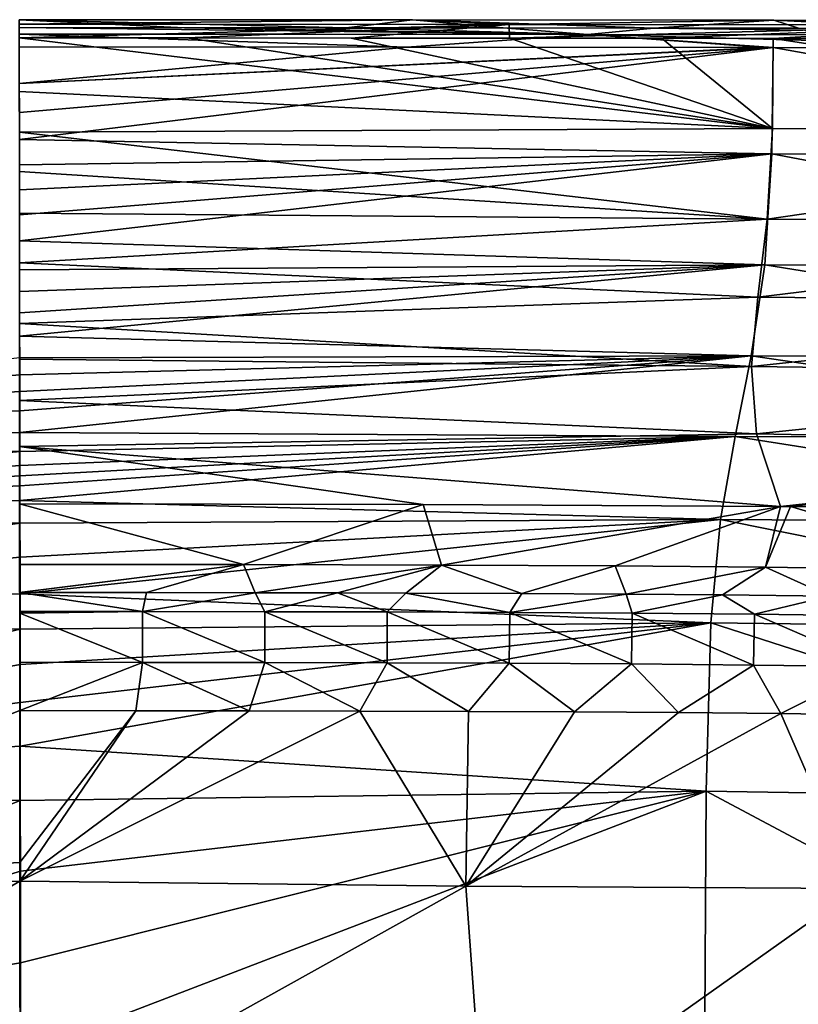
# Model space of a CAD drawing. Units: millimetres. Extents: x 28362 to 30161, y -4173 to -3274.
# Drawn here: x 29262 to 29467, y -3535 to -3275 of the extents above; entities that cross this region are included whole.
import ezdxf

# ---------------------------------------------------------------- set-up
doc = ezdxf.new("R2010")
doc.units = ezdxf.units.MM
doc.header["$LTSCALE"] = 5.599365
for name, color, linetype in [('100', 7, 'CONTINUOUS'), ('117', 7, 'CONTINUOUS'), ('124', 7, 'CONTINUOUS'), ('27', 7, 'CONTINUOUS'), ('35', 7, 'CONTINUOUS'), ('56', 7, 'CONTINUOUS'), ('62', 7, 'CONTINUOUS'), ('66', 7, 'CONTINUOUS'), ('67', 7, 'CONTINUOUS'), ('68', 7, 'CONTINUOUS'), ('97', 7, 'CONTINUOUS')]:
    doc.layers.add(name, color=color, linetype=linetype)

msp = doc.modelspace()

# ---------------------------------------------------------------- linework, layer by layer
at = {"layer": '100', "color": 254, "linetype": 'Continuous', "true_color": 0xdfdfdb}
for points in [[(29261.72, -3431.09, -386.49), (29261.73, -3426.04, -398.76), (29294.06, -3431.07, -386.55), (29261.72, -3431.09, -386.49)], [(29261.73, -3426.04, -398.76), (29295.17, -3426.07, -398.77), (29294.06, -3431.07, -386.55), (29261.73, -3426.04, -398.76)], [(29295.17, -3426.07, -398.77), (29323.81, -3426.1, -398.76), (29294.06, -3431.07, -386.55), (29295.17, -3426.07, -398.77)], [(29294.06, -3431.07, -386.55), (29323.81, -3426.1, -398.76), (29326.4, -3431.11, -386.55), (29294.06, -3431.07, -386.55)], [(29323.81, -3426.1, -398.76), (29345.54, -3426.14, -398.74), (29326.4, -3431.11, -386.55), (29323.81, -3426.1, -398.76)], [(29326.4, -3431.11, -386.55), (29345.54, -3426.14, -398.74), (29358.72, -3431.17, -386.49), (29326.4, -3431.11, -386.55)], [(29345.54, -3426.14, -398.74), (29363.65, -3426.19, -398.69), (29358.72, -3431.17, -386.49), (29345.54, -3426.14, -398.74)], [(29358.72, -3431.17, -386.49), (29363.65, -3426.19, -398.69), (29391.04, -3431.29, -386.35), (29358.72, -3431.17, -386.49)], [(29363.65, -3426.19, -398.69), (29394.24, -3426.3, -398.54), (29391.04, -3431.29, -386.35), (29363.65, -3426.19, -398.69)], [(29394.24, -3426.3, -398.54), (29421.77, -3426.46, -398.3), (29391.04, -3431.29, -386.35), (29394.24, -3426.3, -398.54)], [(29391.04, -3431.29, -386.35), (29421.77, -3426.46, -398.3), (29423.35, -3431.47, -386.07), (29391.04, -3431.29, -386.35)], [(29421.77, -3426.46, -398.3), (29447.2, -3426.68, -397.95), (29423.35, -3431.47, -386.07), (29421.77, -3426.46, -398.3)], [(29423.35, -3431.47, -386.07), (29447.2, -3426.68, -397.95), (29455.64, -3431.76, -385.58), (29423.35, -3431.47, -386.07)], [(29447.2, -3426.68, -397.95), (29475.46, -3427.01, -397.37), (29455.64, -3431.76, -385.58), (29447.2, -3426.68, -397.95)], [(29455.64, -3431.76, -385.58), (29475.46, -3427.01, -397.37), (29487.91, -3432.19, -384.83), (29455.64, -3431.76, -385.58)], [(29261.71, -3443.83, -379.92), (29261.72, -3431.48, -386.07), (29261.71, -3444.42, -379.87), (29261.71, -3443.83, -379.92)], [(29261.71, -3444.42, -379.87), (29261.72, -3431.48, -386.07), (29294.05, -3444.51, -379.87), (29261.71, -3444.42, -379.87)], [(29261.72, -3431.09, -386.49), (29294.06, -3431.07, -386.55), (29261.72, -3431.48, -386.07), (29261.72, -3431.09, -386.49)], [(29261.72, -3431.48, -386.07), (29294.06, -3431.07, -386.55), (29294.05, -3444.51, -379.87), (29261.72, -3431.48, -386.07)], [(29294.05, -3444.51, -379.87), (29294.06, -3431.07, -386.55), (29326.37, -3444.55, -379.87), (29294.05, -3444.51, -379.87)], [(29294.06, -3431.07, -386.55), (29326.4, -3431.11, -386.55), (29326.37, -3444.55, -379.87), (29294.06, -3431.07, -386.55)], [(29326.37, -3444.55, -379.87), (29326.4, -3431.11, -386.55), (29358.66, -3444.61, -379.81), (29326.37, -3444.55, -379.87)], [(29326.4, -3431.11, -386.55), (29358.72, -3431.17, -386.49), (29358.66, -3444.61, -379.81), (29326.4, -3431.11, -386.55)], [(29358.66, -3444.61, -379.81), (29358.72, -3431.17, -386.49), (29390.93, -3444.73, -379.67), (29358.66, -3444.61, -379.81)], [(29358.72, -3431.17, -386.49), (29391.04, -3431.29, -386.35), (29390.93, -3444.73, -379.67), (29358.72, -3431.17, -386.49)], [(29390.93, -3444.73, -379.67), (29391.04, -3431.29, -386.35), (29423.17, -3444.91, -379.38), (29390.93, -3444.73, -379.67)], [(29391.04, -3431.29, -386.35), (29423.35, -3431.47, -386.07), (29423.17, -3444.91, -379.38), (29391.04, -3431.29, -386.35)], [(29423.17, -3444.91, -379.38), (29423.35, -3431.47, -386.07), (29455.36, -3445.19, -378.9), (29423.17, -3444.91, -379.38)], [(29423.35, -3431.47, -386.07), (29455.64, -3431.76, -385.58), (29455.36, -3445.19, -378.9), (29423.35, -3431.47, -386.07)], [(29455.36, -3445.19, -378.9), (29455.64, -3431.76, -385.58), (29487.5, -3445.61, -378.15), (29455.36, -3445.19, -378.9)], [(29455.64, -3431.76, -385.58), (29487.91, -3432.19, -384.83), (29487.5, -3445.61, -378.15), (29455.64, -3431.76, -385.58)], [(29261.7, -3457.23, -383.24), (29261.71, -3444.42, -379.87), (29294.05, -3444.51, -379.87), (29261.7, -3457.23, -383.24)], [(29292.29, -3457.25, -383.25), (29261.7, -3457.23, -383.24), (29294.05, -3444.51, -379.87), (29292.29, -3457.25, -383.25)], [(29322.23, -3457.28, -383.25), (29292.29, -3457.25, -383.25), (29294.05, -3444.51, -379.87), (29322.23, -3457.28, -383.25)], [(29322.23, -3457.28, -383.25), (29294.05, -3444.51, -379.87), (29326.37, -3444.55, -379.87), (29322.23, -3457.28, -383.25)], [(29351.51, -3457.34, -383.21), (29322.23, -3457.28, -383.25), (29326.37, -3444.55, -379.87), (29351.51, -3457.34, -383.21)], [(29351.51, -3457.34, -383.21), (29326.37, -3444.55, -379.87), (29358.66, -3444.61, -379.81), (29351.51, -3457.34, -383.21)], [(29380.13, -3457.42, -383.1), (29351.51, -3457.34, -383.21), (29358.66, -3444.61, -379.81), (29380.13, -3457.42, -383.1)], [(29380.13, -3457.42, -383.1), (29358.66, -3444.61, -379.81), (29390.93, -3444.73, -379.67), (29380.13, -3457.42, -383.1)], [(29408.11, -3457.56, -382.91), (29380.13, -3457.42, -383.1), (29390.93, -3444.73, -379.67), (29408.11, -3457.56, -382.91)], [(29408.11, -3457.56, -382.91), (29390.93, -3444.73, -379.67), (29423.17, -3444.91, -379.38), (29408.11, -3457.56, -382.91)], [(29435.57, -3457.75, -382.6), (29408.11, -3457.56, -382.91), (29423.17, -3444.91, -379.38), (29435.57, -3457.75, -382.6)], [(29435.57, -3457.75, -382.6), (29423.17, -3444.91, -379.38), (29455.36, -3445.19, -378.9), (29435.57, -3457.75, -382.6)], [(29462.58, -3458.02, -382.13), (29435.57, -3457.75, -382.6), (29455.36, -3445.19, -378.9), (29462.58, -3458.02, -382.13)], [(29462.58, -3458.02, -382.13), (29455.36, -3445.19, -378.9), (29487.5, -3445.61, -378.15), (29462.58, -3458.02, -382.13)], [(29489.01, -3458.38, -381.47), (29462.58, -3458.02, -382.13), (29487.5, -3445.61, -378.15), (29489.01, -3458.38, -381.47)]]:
    msp.add_3dface(points, dxfattribs=at)
at = {"layer": '117', "color": 254, "linetype": 'Continuous', "true_color": 0xdfdfdb}
for points in [[(29261.64, -3426.04, -398.76), (29261.65, -3418.61, -540.46), (29320.77, -3418.67, -540.46), (29261.64, -3426.04, -398.76)], [(29261.64, -3426.04, -398.76), (29320.77, -3418.67, -540.46), (29261.69, -3426.04, -398.76), (29261.64, -3426.04, -398.76)], [(29320.77, -3418.67, -540.46), (29261.73, -3426.04, -398.76), (29261.69, -3426.04, -398.76), (29320.77, -3418.67, -540.46)], [(29320.77, -3418.67, -540.46), (29295.17, -3426.07, -398.77), (29261.73, -3426.04, -398.76), (29320.77, -3418.67, -540.46)], [(29320.77, -3418.67, -540.46), (29323.81, -3426.1, -398.76), (29295.17, -3426.07, -398.77), (29320.77, -3418.67, -540.46)], [(29320.77, -3418.67, -540.46), (29373.04, -3418.78, -540.46), (29323.81, -3426.1, -398.76), (29320.77, -3418.67, -540.46)], [(29373.04, -3418.78, -540.46), (29345.54, -3426.14, -398.74), (29323.81, -3426.1, -398.76), (29373.04, -3418.78, -540.46)], [(29373.04, -3418.78, -540.46), (29363.65, -3426.19, -398.69), (29345.54, -3426.14, -398.74), (29373.04, -3418.78, -540.46)], [(29373.04, -3418.78, -540.46), (29394.24, -3426.3, -398.54), (29363.65, -3426.19, -398.69), (29373.04, -3418.78, -540.46)], [(29373.04, -3418.78, -540.46), (29418.84, -3418.99, -540.46), (29394.24, -3426.3, -398.54), (29373.04, -3418.78, -540.46)], [(29418.84, -3418.99, -540.46), (29421.77, -3426.46, -398.3), (29394.24, -3426.3, -398.54), (29418.84, -3418.99, -540.46)], [(29418.84, -3418.99, -540.46), (29458.58, -3419.31, -540.46), (29421.77, -3426.46, -398.3), (29418.84, -3418.99, -540.46)], [(29458.58, -3419.31, -540.46), (29447.2, -3426.68, -397.95), (29421.77, -3426.46, -398.3), (29458.58, -3419.31, -540.46)], [(29458.58, -3419.31, -540.46), (29475.46, -3427.01, -397.37), (29447.2, -3426.68, -397.95), (29458.58, -3419.31, -540.46)], [(29458.58, -3419.31, -540.46), (29522.59, -3420.28, -540.46), (29475.46, -3427.01, -397.37), (29458.58, -3419.31, -540.46)]]:
    msp.add_3dface(points, dxfattribs=at)
at = {"layer": '124', "color": 254, "linetype": 'Continuous', "true_color": 0xdfdfdb}
for points in [[(29365.37, -3274.87, 37.05), (29261.56, -3274.8, 37.05), (29347.88, -3276.94, 53.59), (29365.37, -3274.87, 37.05)], [(29261.56, -3274.8, 37.05), (29261.57, -3276.87, 53.58), (29305.21, -3276.91, 53.58), (29261.56, -3274.8, 37.05)], [(29261.56, -3274.8, 37.05), (29305.21, -3276.91, 53.58), (29347.88, -3276.94, 53.59), (29261.56, -3274.8, 37.05)], [(29365.37, -3274.87, 37.05), (29347.88, -3276.94, 53.59), (29389.28, -3276.97, 53.59), (29365.37, -3274.87, 37.05)], [(29460.76, -3274.94, 37.09), (29365.37, -3274.87, 37.05), (29429.12, -3277, 53.61), (29460.76, -3274.94, 37.09)], [(29365.37, -3274.87, 37.05), (29389.28, -3276.97, 53.59), (29429.12, -3277, 53.61), (29365.37, -3274.87, 37.05)], [(29460.76, -3274.94, 37.09), (29429.12, -3277, 53.61), (29467.25, -3277.02, 53.63), (29460.76, -3274.94, 37.09)], [(29548.44, -3275.01, 37.2), (29460.76, -3274.94, 37.09), (29539, -3277.08, 53.72), (29548.44, -3275.01, 37.2)], [(29460.76, -3274.94, 37.09), (29467.25, -3277.02, 53.63), (29503.76, -3277.05, 53.67), (29460.76, -3274.94, 37.09)], [(29460.76, -3274.94, 37.09), (29503.76, -3277.05, 53.67), (29539, -3277.08, 53.72), (29460.76, -3274.94, 37.09)]]:
    msp.add_3dface(points, dxfattribs=at)
at = {"layer": '27', "color": 254, "linetype": 'Continuous', "true_color": 0xdfdfdb}
for points in [[(29261.56, -3281.99, 57.96), (29261.57, -3291.62, 56.99), (29363.91, -3282.06, 57.96), (29261.56, -3281.99, 57.96)], [(29363.91, -3282.06, 57.96), (29261.57, -3291.62, 56.99), (29458.49, -3282.13, 58), (29363.91, -3282.06, 57.96)], [(29261.58, -3299.32, 54.91), (29460.55, -3282.13, 58), (29261.57, -3291.62, 56.99), (29261.58, -3299.32, 54.91)], [(29460.55, -3282.13, 58), (29458.49, -3282.13, 58), (29261.57, -3291.62, 56.99), (29460.55, -3282.13, 58)], [(29261.59, -3306.4, 51.67), (29460.55, -3282.13, 58), (29261.58, -3299.32, 54.91), (29261.59, -3306.4, 51.67)], [(29460.2, -3310.18, 49.48), (29460.55, -3282.13, 58), (29261.59, -3306.4, 51.67), (29460.2, -3310.18, 49.48)], [(29460.2, -3310.18, 49.48), (29618.66, -3310.3, 50.03), (29460.55, -3282.13, 58), (29460.2, -3310.18, 49.48)], [(29460.55, -3282.13, 58), (29618.66, -3310.3, 50.03), (29544.19, -3282.19, 58.11), (29460.55, -3282.13, 58)], [(29261.59, -3313.12, 47.12), (29460.2, -3310.18, 49.48), (29261.59, -3306.4, 51.67), (29261.59, -3313.12, 47.12)], [(29261.6, -3319.74, 40.91), (29460.2, -3310.18, 49.48), (29261.59, -3313.12, 47.12), (29261.6, -3319.74, 40.91)], [(29261.61, -3326.29, 32.59), (29460.2, -3310.18, 49.48), (29261.6, -3319.74, 40.91), (29261.61, -3326.29, 32.59)], [(29261.62, -3333.19, 20.71), (29460.2, -3310.18, 49.48), (29261.61, -3326.29, 32.59), (29261.62, -3333.19, 20.71)], [(29458.37, -3339.55, 7.03), (29460.2, -3310.18, 49.48), (29261.62, -3333.19, 20.71), (29458.37, -3339.55, 7.03)], [(29458.37, -3339.55, 7.03), (29615.56, -3339.68, 8.75), (29460.2, -3310.18, 49.48), (29458.37, -3339.55, 7.03)], [(29615.56, -3339.68, 8.75), (29618.66, -3310.3, 50.03), (29460.2, -3310.18, 49.48), (29615.56, -3339.68, 8.75)], [(29261.63, -3340.83, 3.12), (29458.37, -3339.55, 7.03), (29261.62, -3333.19, 20.71), (29261.63, -3340.83, 3.12)], [(29261.64, -3346.54, -13.19), (29458.37, -3339.55, 7.03), (29261.63, -3340.83, 3.12), (29261.64, -3346.54, -13.19)], [(29261.65, -3352.22, -32.09), (29458.37, -3339.55, 7.03), (29261.64, -3346.54, -13.19), (29261.65, -3352.22, -32.09)], [(29261.66, -3358.38, -55.53), (29458.37, -3339.55, 7.03), (29261.65, -3352.22, -32.09), (29261.66, -3358.38, -55.53)], [(29454.81, -3363.55, -76.1), (29458.37, -3339.55, 7.03), (29261.66, -3358.38, -55.53), (29454.81, -3363.55, -76.1)], [(29454.81, -3363.55, -76.1), (29609.5, -3363.77, -72.2), (29458.37, -3339.55, 7.03), (29454.81, -3363.55, -76.1)], [(29609.5, -3363.77, -72.2), (29615.56, -3339.68, 8.75), (29458.37, -3339.55, 7.03), (29609.5, -3363.77, -72.2)], [(29261.67, -3364.05, -79.53), (29454.81, -3363.55, -76.1), (29261.66, -3358.38, -55.53), (29261.67, -3364.05, -79.53)], [(29261.68, -3372.97, -120.9), (29454.81, -3363.55, -76.1), (29261.67, -3368.57, -100.05), (29261.68, -3372.97, -120.9)], [(29261.67, -3368.57, -100.05), (29454.81, -3363.55, -76.1), (29261.67, -3364.05, -79.53), (29261.67, -3368.57, -100.05)], [(29261.69, -3378.07, -145.7), (29454.81, -3363.55, -76.1), (29261.68, -3372.97, -120.9), (29261.69, -3378.07, -145.7)], [(29261.7, -3383.75, -173.49), (29454.81, -3363.55, -76.1), (29261.69, -3378.07, -145.7), (29261.7, -3383.75, -173.49)], [(29450.53, -3384.84, -176.98), (29454.81, -3363.55, -76.1), (29261.7, -3383.75, -173.49), (29450.53, -3384.84, -176.98)], [(29450.53, -3384.84, -176.98), (29602.24, -3385.31, -170.75), (29454.81, -3363.55, -76.1), (29450.53, -3384.84, -176.98)], [(29602.24, -3385.31, -170.75), (29609.5, -3363.77, -72.2), (29454.81, -3363.55, -76.1), (29602.24, -3385.31, -170.75)], [(29261.71, -3388.79, -197.66), (29450.53, -3384.84, -176.98), (29261.7, -3383.75, -173.49), (29261.71, -3388.79, -197.66)], [(29261.72, -3392.49, -214.79), (29450.53, -3384.84, -176.98), (29261.71, -3388.79, -197.66), (29261.72, -3392.49, -214.79)], [(29261.73, -3397.91, -238.44), (29450.53, -3384.84, -176.98), (29261.72, -3395.25, -227.05), (29261.73, -3397.91, -238.44)], [(29261.72, -3395.25, -227.05), (29450.53, -3384.84, -176.98), (29261.72, -3392.49, -214.79), (29261.72, -3395.25, -227.05)], [(29446.67, -3406.76, -270.47), (29450.53, -3384.84, -176.98), (29261.73, -3401.75, -253.96), (29446.67, -3406.76, -270.47)], [(29261.73, -3401.75, -253.96), (29450.53, -3384.84, -176.98), (29261.73, -3397.91, -238.44), (29261.73, -3401.75, -253.96)], [(29446.67, -3406.76, -270.47), (29595.7, -3407.77, -262.68), (29450.53, -3384.84, -176.98), (29446.67, -3406.76, -270.47)], [(29595.7, -3407.77, -262.68), (29602.24, -3385.31, -170.75), (29450.53, -3384.84, -176.98), (29595.7, -3407.77, -262.68)], [(29261.74, -3407.7, -275.69), (29446.67, -3406.76, -270.47), (29261.73, -3401.75, -253.96), (29261.74, -3407.7, -275.69)], [(29261.76, -3416.67, -302.66), (29446.67, -3406.76, -270.47), (29261.74, -3407.7, -275.69), (29261.76, -3416.67, -302.66)], [(29261.77, -3426.43, -324.48), (29446.67, -3406.76, -270.47), (29261.76, -3416.67, -302.66), (29261.77, -3426.43, -324.48)], [(29444.14, -3434.06, -335.61), (29446.67, -3406.76, -270.47), (29261.77, -3426.43, -324.48), (29444.14, -3434.06, -335.61)], [(29444.14, -3434.06, -335.61), (29591.46, -3435.88, -327.73), (29446.67, -3406.76, -270.47), (29444.14, -3434.06, -335.61)], [(29591.46, -3435.88, -327.73), (29595.7, -3407.77, -262.68), (29446.67, -3406.76, -270.47), (29591.46, -3435.88, -327.73)], [(29261.78, -3435.69, -339.62), (29444.14, -3434.06, -335.61), (29261.77, -3426.43, -324.48), (29261.78, -3435.69, -339.62)], [(29261.79, -3445.03, -350.99), (29444.14, -3434.06, -335.61), (29261.78, -3435.69, -339.62), (29261.79, -3445.03, -350.99)], [(29261.81, -3455.1, -360.2), (29444.14, -3434.06, -335.61), (29261.79, -3445.03, -350.99), (29261.81, -3455.1, -360.2)], [(29261.82, -3466.64, -368.1), (29444.14, -3434.06, -335.61), (29261.81, -3455.1, -360.2), (29261.82, -3466.64, -368.1)], [(29442.86, -3478.51, -372.98), (29444.14, -3434.06, -335.61), (29261.82, -3466.64, -368.1), (29442.86, -3478.51, -372.98)], [(29442.86, -3478.51, -372.98), (29589.36, -3480.9, -366.04), (29444.14, -3434.06, -335.61), (29442.86, -3478.51, -372.98)], [(29589.36, -3480.9, -366.04), (29591.46, -3435.88, -327.73), (29444.14, -3434.06, -335.61), (29589.36, -3480.9, -366.04)], [(29261.83, -3480.91, -375.2), (29442.86, -3478.51, -372.98), (29261.82, -3466.64, -368.1), (29261.83, -3480.91, -375.2)], [(29261.85, -3499.59, -381.61), (29442.86, -3478.51, -372.98), (29261.83, -3480.91, -375.2), (29261.85, -3499.59, -381.61)], [(29261.88, -3523.8, -386.93), (29442.86, -3478.51, -372.98), (29261.85, -3499.59, -381.61), (29261.88, -3523.8, -386.93)], [(29261.9, -3547.94, -390.22), (29442.86, -3478.51, -372.98), (29261.88, -3523.8, -386.93), (29261.9, -3547.94, -390.22)], [(29442.43, -3554.1, -389.98), (29442.86, -3478.51, -372.98), (29261.9, -3547.94, -390.22), (29442.43, -3554.1, -389.98)], [(29442.43, -3554.1, -389.98), (29588.67, -3556.15, -384.19), (29442.86, -3478.51, -372.98), (29442.43, -3554.1, -389.98)], [(29588.67, -3556.15, -384.19), (29589.36, -3480.9, -366.04), (29442.86, -3478.51, -372.98), (29588.67, -3556.15, -384.19)]]:
    msp.add_3dface(points, dxfattribs=at)
at = {"layer": '35', "color": 254, "linetype": 'Continuous', "true_color": 0xdfdfdb}
for points in [[(29261.67, -3368.57, -100.05), (29261.67, -3364.05, -79.53), (29072.75, -3384.56, -176.98), (29261.67, -3368.57, -100.05)], [(29261.68, -3372.97, -120.9), (29261.67, -3368.57, -100.05), (29072.75, -3384.56, -176.98), (29261.68, -3372.97, -120.9)], [(29261.69, -3378.07, -145.7), (29261.68, -3372.97, -120.9), (29072.75, -3384.56, -176.98), (29261.69, -3378.07, -145.7)], [(29261.7, -3383.75, -173.49), (29261.69, -3378.07, -145.7), (29072.75, -3384.56, -176.98), (29261.7, -3383.75, -173.49)], [(29261.71, -3388.79, -197.66), (29261.7, -3383.75, -173.49), (29072.75, -3384.56, -176.98), (29261.71, -3388.79, -197.66)], [(29261.71, -3388.79, -197.66), (29072.75, -3384.56, -176.98), (29076.63, -3406.49, -270.46), (29261.71, -3388.79, -197.66)], [(29261.72, -3392.49, -214.79), (29261.71, -3388.79, -197.66), (29076.63, -3406.49, -270.46), (29261.72, -3392.49, -214.79)], [(29261.72, -3395.25, -227.05), (29261.72, -3392.49, -214.79), (29076.63, -3406.49, -270.46), (29261.72, -3395.25, -227.05)], [(29261.73, -3397.91, -238.44), (29261.72, -3395.25, -227.05), (29076.63, -3406.49, -270.46), (29261.73, -3397.91, -238.44)], [(29261.73, -3401.75, -253.96), (29261.73, -3397.91, -238.44), (29076.63, -3406.49, -270.46), (29261.73, -3401.75, -253.96)], [(29261.74, -3407.7, -275.69), (29261.73, -3401.75, -253.96), (29076.63, -3406.49, -270.46), (29261.74, -3407.7, -275.69)], [(29261.74, -3407.7, -275.69), (29076.63, -3406.49, -270.46), (29079.18, -3433.8, -335.61), (29261.74, -3407.7, -275.69)], [(29261.76, -3416.67, -302.66), (29261.74, -3407.7, -275.69), (29079.18, -3433.8, -335.61), (29261.76, -3416.67, -302.66)], [(29261.77, -3426.43, -324.48), (29261.76, -3416.67, -302.66), (29079.18, -3433.8, -335.61), (29261.77, -3426.43, -324.48)], [(29261.78, -3435.69, -339.62), (29261.77, -3426.43, -324.48), (29079.18, -3433.8, -335.61), (29261.78, -3435.69, -339.62)], [(29261.78, -3435.69, -339.62), (29079.18, -3433.8, -335.61), (29080.51, -3478.24, -372.98), (29261.78, -3435.69, -339.62)], [(29261.79, -3445.03, -350.99), (29261.78, -3435.69, -339.62), (29080.51, -3478.24, -372.98), (29261.79, -3445.03, -350.99)], [(29261.81, -3455.1, -360.2), (29261.79, -3445.03, -350.99), (29080.51, -3478.24, -372.98), (29261.81, -3455.1, -360.2)], [(29261.82, -3466.64, -368.1), (29261.81, -3455.1, -360.2), (29080.51, -3478.24, -372.98), (29261.82, -3466.64, -368.1)], [(29261.83, -3480.91, -375.2), (29261.82, -3466.64, -368.1), (29080.51, -3478.24, -372.98), (29261.83, -3480.91, -375.2)], [(29261.83, -3480.91, -375.2), (29080.51, -3478.24, -372.98), (29081.04, -3553.83, -389.98), (29261.83, -3480.91, -375.2)], [(29261.85, -3499.59, -381.61), (29261.83, -3480.91, -375.2), (29081.04, -3553.83, -389.98), (29261.85, -3499.59, -381.61)], [(29261.88, -3523.8, -386.93), (29261.85, -3499.59, -381.61), (29081.04, -3553.83, -389.98), (29261.88, -3523.8, -386.93)], [(29261.9, -3547.94, -390.22), (29261.88, -3523.8, -386.93), (29081.04, -3553.83, -389.98), (29261.9, -3547.94, -390.22)]]:
    msp.add_3dface(points, dxfattribs=at)
at = {"layer": '56', "color": 254, "linetype": 'Continuous', "true_color": 0xdfdfdb}
for points in [[(29261.62, -3457.23, -383.24), (29261.7, -3457.23, -383.24), (29144.03, -3503.46, -402.37), (29261.62, -3457.23, -383.24)], [(29144.03, -3503.46, -402.37), (29261.7, -3457.23, -383.24), (29261.74, -3497.28, -400.89), (29144.03, -3503.46, -402.37)], [(29261.74, -3502.29, -402.22), (29144.03, -3503.46, -402.37), (29261.74, -3497.28, -400.89), (29261.74, -3502.29, -402.22)], [(29261.8, -3569.11, -411.83), (29138.98, -3573.7, -412.01), (29261.74, -3502.29, -402.22), (29261.8, -3569.11, -411.83)], [(29138.98, -3573.7, -412.01), (29144.03, -3503.46, -402.37), (29261.74, -3502.29, -402.22), (29138.98, -3573.7, -412.01)]]:
    msp.add_3dface(points, dxfattribs=at)
at = {"layer": '62', "color": 254, "linetype": 'Continuous', "true_color": 0xdfdfdb}
for points in [[(29261.56, -3275.95, 33.18), (29261.56, -3274.8, 37.05), (29365.37, -3274.87, 37.05), (29261.56, -3275.95, 33.18)], [(29390.9, -3276.04, 33.19), (29261.56, -3275.95, 33.18), (29365.37, -3274.87, 37.05), (29390.9, -3276.04, 33.19)], [(29460.76, -3274.94, 37.09), (29390.9, -3276.04, 33.19), (29365.37, -3274.87, 37.05), (29460.76, -3274.94, 37.09)], [(29520.25, -3276.14, 33.29), (29390.9, -3276.04, 33.19), (29460.76, -3274.94, 37.09), (29520.25, -3276.14, 33.29)], [(29548.44, -3275.01, 37.2), (29520.25, -3276.14, 33.29), (29460.76, -3274.94, 37.09), (29548.44, -3275.01, 37.2)], [(29261.56, -3275.95, 33.18), (29390.9, -3276.04, 33.19), (29261.56, -3275.99, 33.13), (29261.56, -3275.95, 33.18)], [(29390.9, -3276.04, 33.19), (29261.56, -3279.57, 31.43), (29261.56, -3275.99, 33.13), (29390.9, -3276.04, 33.19)], [(29305.92, -3279.6, 31.43), (29261.56, -3279.57, 31.43), (29390.9, -3276.04, 33.19), (29305.92, -3279.6, 31.43)], [(29349.14, -3279.63, 31.43), (29305.92, -3279.6, 31.43), (29390.9, -3276.04, 33.19), (29349.14, -3279.63, 31.43)], [(29391.01, -3279.67, 31.43), (29349.14, -3279.63, 31.43), (29390.9, -3276.04, 33.19), (29391.01, -3279.67, 31.43)], [(29520.25, -3276.14, 33.29), (29391.01, -3279.67, 31.43), (29390.9, -3276.04, 33.19), (29520.25, -3276.14, 33.29)], [(29431.14, -3279.7, 31.45), (29391.01, -3279.67, 31.43), (29520.25, -3276.14, 33.29), (29431.14, -3279.7, 31.45)], [(29460.57, -3279.72, 31.47), (29431.14, -3279.7, 31.45), (29520.25, -3276.14, 33.29), (29460.57, -3279.72, 31.47)], [(29469.68, -3279.73, 31.47), (29460.57, -3279.72, 31.47), (29520.25, -3276.14, 33.29), (29469.68, -3279.73, 31.47)]]:
    msp.add_3dface(points, dxfattribs=at)
at = {"layer": '66', "color": 254, "linetype": 'Continuous', "true_color": 0xdfdfdb}
for points in [[(29261.65, -3418.61, -540.46), (29261.66, -3402.6, -540.46), (29320.77, -3418.67, -540.46), (29261.65, -3418.61, -540.46)], [(29320.77, -3418.67, -540.46), (29261.66, -3402.6, -540.46), (29368.22, -3402.76, -540.46), (29320.77, -3418.67, -540.46)], [(29373.04, -3418.78, -540.46), (29320.77, -3418.67, -540.46), (29368.22, -3402.76, -540.46), (29373.04, -3418.78, -540.46)], [(29462.55, -3403.34, -540.46), (29373.04, -3418.78, -540.46), (29368.22, -3402.76, -540.46), (29462.55, -3403.34, -540.46)], [(29418.84, -3418.99, -540.46), (29373.04, -3418.78, -540.46), (29462.55, -3403.34, -540.46), (29418.84, -3418.99, -540.46)], [(29458.58, -3419.31, -540.46), (29418.84, -3418.99, -540.46), (29462.55, -3403.34, -540.46), (29458.58, -3419.31, -540.46)], [(29465.14, -3403.37, -540.46), (29458.58, -3419.31, -540.46), (29462.55, -3403.34, -540.46), (29465.14, -3403.37, -540.46)], [(29522.59, -3420.28, -540.46), (29458.58, -3419.31, -540.46), (29465.14, -3403.37, -540.46), (29522.59, -3420.28, -540.46)], [(29552.73, -3405.02, -540.46), (29522.59, -3420.28, -540.46), (29465.14, -3403.37, -540.46), (29552.73, -3405.02, -540.46)]]:
    msp.add_3dface(points, dxfattribs=at)
at = {"layer": '67', "color": 254, "linetype": 'Continuous', "true_color": 0xdfdfdb}
for points in [[(29261.56, -3279.57, 31.43), (29305.92, -3279.6, 31.43), (29460.38, -3303.49, 24.3), (29261.56, -3279.57, 31.43)], [(29261.57, -3293.74, 29.06), (29261.56, -3279.57, 31.43), (29460.38, -3303.49, 24.3), (29261.57, -3293.74, 29.06)], [(29305.92, -3279.6, 31.43), (29349.14, -3279.63, 31.43), (29460.38, -3303.49, 24.3), (29305.92, -3279.6, 31.43)], [(29349.14, -3279.63, 31.43), (29391.01, -3279.67, 31.43), (29460.38, -3303.49, 24.3), (29349.14, -3279.63, 31.43)], [(29391.01, -3279.67, 31.43), (29431.14, -3279.7, 31.45), (29460.38, -3303.49, 24.3), (29391.01, -3279.67, 31.43)], [(29431.14, -3279.7, 31.45), (29460.57, -3279.72, 31.47), (29460.38, -3303.49, 24.3), (29431.14, -3279.7, 31.45)], [(29460.57, -3279.72, 31.47), (29619.14, -3304.17, 24.52), (29460.38, -3303.49, 24.3), (29460.57, -3279.72, 31.47)], [(29460.57, -3279.72, 31.47), (29469.68, -3279.73, 31.47), (29619.14, -3304.17, 24.52), (29460.57, -3279.72, 31.47)], [(29261.58, -3304.48, 23.39), (29261.57, -3293.74, 29.06), (29460.38, -3303.49, 24.3), (29261.58, -3304.48, 23.39)], [(29261.58, -3304.48, 23.39), (29460.38, -3303.49, 24.3), (29458.98, -3327.44, -9.9), (29261.58, -3304.48, 23.39)], [(29460.38, -3303.49, 24.3), (29619.14, -3304.17, 24.52), (29458.98, -3327.44, -9.9), (29460.38, -3303.49, 24.3)], [(29619.14, -3304.17, 24.52), (29616.74, -3328.55, -10.44), (29458.98, -3327.44, -9.9), (29619.14, -3304.17, 24.52)], [(29261.59, -3314.91, 12.77), (29261.58, -3304.48, 23.39), (29458.98, -3327.44, -9.9), (29261.59, -3314.91, 12.77)], [(29261.6, -3325.87, -6.76), (29261.59, -3314.91, 12.77), (29458.98, -3327.44, -9.9), (29261.6, -3325.87, -6.76)], [(29261.61, -3339.03, -46.73), (29261.6, -3325.87, -6.76), (29458.98, -3327.44, -9.9), (29261.61, -3339.03, -46.73)], [(29261.61, -3339.03, -46.73), (29458.98, -3327.44, -9.9), (29456.5, -3348.03, -85.1), (29261.61, -3339.03, -46.73)], [(29458.98, -3327.44, -9.9), (29616.74, -3328.55, -10.44), (29456.5, -3348.03, -85.1), (29458.98, -3327.44, -9.9)], [(29616.74, -3328.55, -10.44), (29612.49, -3349.5, -86.76), (29456.5, -3348.03, -85.1), (29616.74, -3328.55, -10.44)], [(29261.62, -3355.02, -125.37), (29261.61, -3339.03, -46.73), (29456.5, -3348.03, -85.1), (29261.62, -3355.02, -125.37)], [(29261.62, -3355.02, -125.37), (29456.5, -3348.03, -85.1), (29454.85, -3366.37, -200.44), (29261.62, -3355.02, -125.37)], [(29456.5, -3348.03, -85.1), (29612.49, -3349.5, -86.76), (29454.85, -3366.37, -200.44), (29456.5, -3348.03, -85.1)], [(29612.49, -3349.5, -86.76), (29609.71, -3368.4, -202.91), (29454.85, -3366.37, -200.44), (29612.49, -3349.5, -86.76)], [(29261.63, -3364.41, -188.55), (29261.62, -3355.02, -125.37), (29454.85, -3366.37, -200.44), (29261.63, -3364.41, -188.55)], [(29261.64, -3375.32, -276.9), (29261.63, -3364.41, -188.55), (29454.85, -3366.37, -200.44), (29261.64, -3375.32, -276.9)], [(29261.64, -3375.32, -276.9), (29454.85, -3366.37, -200.44), (29456.2, -3384.17, -353.34), (29261.64, -3375.32, -276.9)], [(29454.85, -3366.37, -200.44), (29609.71, -3368.4, -202.91), (29456.2, -3384.17, -353.34), (29454.85, -3366.37, -200.44)], [(29609.71, -3368.4, -202.91), (29612.07, -3387.16, -355.75), (29456.2, -3384.17, -353.34), (29609.71, -3368.4, -202.91)], [(29261.65, -3387.48, -390.35), (29261.64, -3375.32, -276.9), (29456.2, -3384.17, -353.34), (29261.65, -3387.48, -390.35)], [(29462.55, -3403.34, -540.46), (29261.65, -3387.48, -390.35), (29456.2, -3384.17, -353.34), (29462.55, -3403.34, -540.46)], [(29612.07, -3387.16, -355.75), (29462.55, -3403.34, -540.46), (29456.2, -3384.17, -353.34), (29612.07, -3387.16, -355.75)], [(29465.14, -3403.37, -540.46), (29462.55, -3403.34, -540.46), (29612.07, -3387.16, -355.75), (29465.14, -3403.37, -540.46)], [(29552.73, -3405.02, -540.46), (29465.14, -3403.37, -540.46), (29612.07, -3387.16, -355.75), (29552.73, -3405.02, -540.46)], [(29261.66, -3402.6, -540.46), (29261.65, -3387.48, -390.35), (29368.22, -3402.76, -540.46), (29261.66, -3402.6, -540.46)], [(29261.65, -3387.48, -390.35), (29462.55, -3403.34, -540.46), (29368.22, -3402.76, -540.46), (29261.65, -3387.48, -390.35)]]:
    msp.add_3dface(points, dxfattribs=at)
at = {"layer": '68', "color": 254, "linetype": 'Continuous', "true_color": 0xdfdfdb}
for points in [[(29261.74, -3497.28, -400.89), (29261.7, -3457.23, -383.24), (29292.29, -3457.25, -383.25), (29261.74, -3497.28, -400.89)], [(29261.74, -3502.29, -402.22), (29261.74, -3497.28, -400.89), (29292.29, -3457.25, -383.25), (29261.74, -3502.29, -402.22)], [(29322.23, -3457.28, -383.25), (29261.74, -3502.29, -402.22), (29292.29, -3457.25, -383.25), (29322.23, -3457.28, -383.25)], [(29351.51, -3457.34, -383.21), (29261.74, -3502.29, -402.22), (29322.23, -3457.28, -383.25), (29351.51, -3457.34, -383.21)], [(29379.43, -3503.61, -402.37), (29261.74, -3502.29, -402.22), (29351.51, -3457.34, -383.21), (29379.43, -3503.61, -402.37)], [(29380.13, -3457.42, -383.1), (29379.43, -3503.61, -402.37), (29351.51, -3457.34, -383.21), (29380.13, -3457.42, -383.1)], [(29408.11, -3457.56, -382.91), (29379.43, -3503.61, -402.37), (29380.13, -3457.42, -383.1), (29408.11, -3457.56, -382.91)], [(29435.57, -3457.75, -382.6), (29379.43, -3503.61, -402.37), (29408.11, -3457.56, -382.91), (29435.57, -3457.75, -382.6)], [(29462.58, -3458.02, -382.13), (29379.43, -3503.61, -402.37), (29435.57, -3457.75, -382.6), (29462.58, -3458.02, -382.13)], [(29482.64, -3504.22, -400.92), (29379.43, -3503.61, -402.37), (29462.58, -3458.02, -382.13), (29482.64, -3504.22, -400.92)], [(29489.01, -3458.38, -381.47), (29482.64, -3504.22, -400.92), (29462.58, -3458.02, -382.13), (29489.01, -3458.38, -381.47)], [(29261.8, -3569.11, -411.83), (29261.74, -3502.29, -402.22), (29379.43, -3503.61, -402.37), (29261.8, -3569.11, -411.83)], [(29261.8, -3569.11, -411.83), (29379.43, -3503.61, -402.37), (29384.57, -3573.82, -412.01), (29261.8, -3569.11, -411.83)], [(29379.43, -3503.61, -402.37), (29482.64, -3504.22, -400.92), (29384.57, -3573.82, -412.01), (29379.43, -3503.61, -402.37)], [(29384.57, -3573.82, -412.01), (29482.64, -3504.22, -400.92), (29491.59, -3574.33, -410.54), (29384.57, -3573.82, -412.01)]]:
    msp.add_3dface(points, dxfattribs=at)
at = {"layer": '97', "color": 254, "linetype": 'Continuous', "true_color": 0xdfdfdb}
for points in [[(29411.69, -3278.69, 56.78), (29261.57, -3276.87, 53.58), (29261.56, -3278.54, 56.72), (29411.69, -3278.69, 56.78)], [(29305.21, -3276.91, 53.58), (29261.57, -3276.87, 53.58), (29411.69, -3278.69, 56.78), (29305.21, -3276.91, 53.58)], [(29347.88, -3276.94, 53.59), (29305.21, -3276.91, 53.58), (29411.69, -3278.69, 56.78), (29347.88, -3276.94, 53.59)], [(29389.28, -3276.97, 53.59), (29347.88, -3276.94, 53.59), (29411.69, -3278.69, 56.78), (29389.28, -3276.97, 53.59)], [(29429.12, -3277, 53.61), (29389.28, -3276.97, 53.59), (29411.69, -3278.69, 56.78), (29429.12, -3277, 53.61)], [(29561.8, -3278.8, 56.94), (29429.12, -3277, 53.61), (29411.69, -3278.69, 56.78), (29561.8, -3278.8, 56.94)], [(29467.25, -3277.02, 53.63), (29429.12, -3277, 53.61), (29561.8, -3278.8, 56.94), (29467.25, -3277.02, 53.63)], [(29261.56, -3278.58, 56.76), (29411.69, -3278.69, 56.78), (29261.56, -3278.54, 56.72), (29261.56, -3278.58, 56.76)], [(29261.56, -3281.99, 57.96), (29363.91, -3282.06, 57.96), (29261.56, -3278.58, 56.76), (29261.56, -3281.99, 57.96)], [(29363.91, -3282.06, 57.96), (29411.69, -3278.69, 56.78), (29261.56, -3278.58, 56.76), (29363.91, -3282.06, 57.96)], [(29363.91, -3282.06, 57.96), (29458.49, -3282.13, 58), (29411.69, -3278.69, 56.78), (29363.91, -3282.06, 57.96)], [(29460.55, -3282.13, 58), (29544.19, -3282.19, 58.11), (29411.69, -3278.69, 56.78), (29460.55, -3282.13, 58)], [(29458.49, -3282.13, 58), (29460.55, -3282.13, 58), (29411.69, -3278.69, 56.78), (29458.49, -3282.13, 58)], [(29544.19, -3282.19, 58.11), (29561.8, -3278.8, 56.94), (29411.69, -3278.69, 56.78), (29544.19, -3282.19, 58.11)]]:
    msp.add_3dface(points, dxfattribs=at)

doc.saveas('drawing.dxf')
